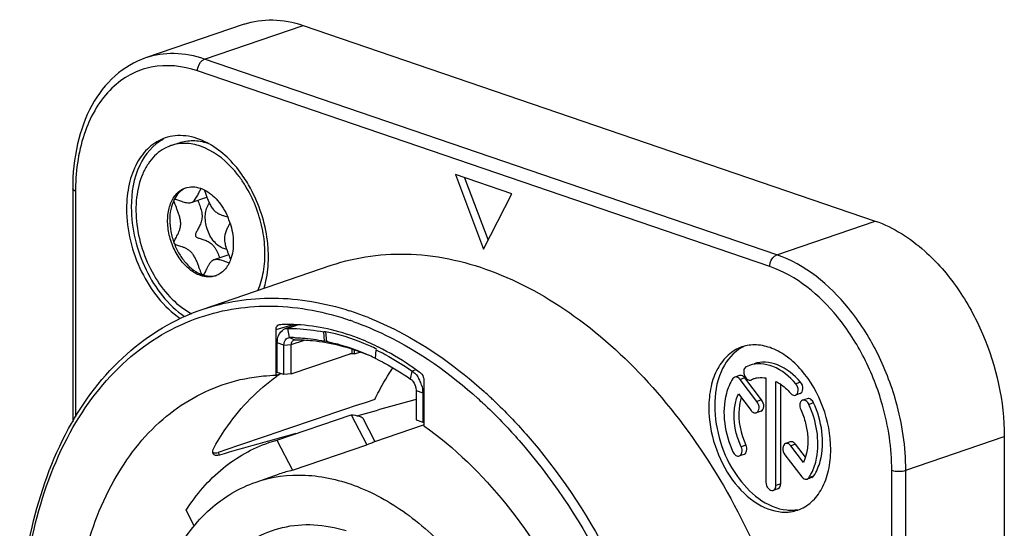
# Model space of a CAD drawing. Units: millimetres. Extents: x 0 to 420, y 0 to 297.
# Drawn here: x 339 to 345, y 255 to 259 of the extents above; entities that cross this region are included whole.
import ezdxf

# ---------------------------------------------------------------- set-up
doc = ezdxf.new("R2010")
doc.units = ezdxf.units.MM
doc.header["$LTSCALE"] = 23.1
for name, color, linetype in [('_26_DATUM_AXIS', 7, 'CONTINUOUS'), ('_MDL_SMALL', 7, 'CONTINUOUS'), ('BEZUGSACHSEN', 7, 'CONTINUOUS')]:
    doc.layers.add(name, color=color, linetype=linetype)

msp = doc.modelspace()

# ---------------------------------------------------------------- linework, layer by layer
at = {"layer": '_26_DATUM_AXIS', "color": 7}
for p, q in [((339.9269, 258.5283), (339.333, 258.3252)), ((340.2829, 258.5212), (343.7336, 257.341)), ((341.2021, 257.6211), (341.3719, 257.1724)), ((341.5416, 257.505), (341.2021, 257.6211)), ((341.2572, 257.6023), (341.3994, 257.2264)), ((338.8936, 257.5359), (338.8936, 256.1302)), ((341.3719, 257.1724), (341.5416, 257.505)), ((339.675, 256.808), (340.4528, 257.0741)), ((340.1203, 256.4113), (340.1203, 256.6865)), ((340.5905, 256.565), (340.5905, 256.5393)), ((340.5905, 256.5393), (340.6276, 256.5511)), ((342.9746, 256.4705), (342.9544, 256.4621)), ((340.1203, 256.4113), (340.1501, 256.4208)), ((341.0112, 256.3817), (341.0112, 256.1066)), ((342.9144, 256.4094), (342.8861, 256.3997)), ((343.0199, 256.2521), (342.9178, 256.3857)), ((343.0482, 256.2618), (342.946, 256.3954)), ((342.9844, 256.3819), (342.9865, 256.3828)), ((343.074, 256.395), (343.074, 255.7668)), ((343.1346, 255.7461), (343.1346, 256.3743)), ((343.1629, 255.7558), (343.1629, 256.3568)), ((342.9083, 256.2985), (342.9843, 256.1991)), ((343.2802, 256.3), (343.252, 256.2904)), ((343.323, 256.2697), (343.2947, 256.26)), ((343.0443, 256.1947), (343.016, 256.1851)), ((340.1246, 256.0196), (340.573, 256.173)), ((340.643, 256.1513), (340.716, 256.0107)), ((340.7156, 256.012), (341.0093, 256.1124)), ((340.0762, 256.0047), (340.1246, 256.0196)), ((340.1246, 256.0196), (340.2191, 255.8376)), ((344.5114, 256.0413), (344.5114, 251.4556)), ((340.2191, 255.8376), (340.6675, 255.991)), ((343.2208, 256.0087), (343.1925, 255.999)), ((343.3002, 255.8856), (343.2242, 255.985)), ((343.312, 255.9168), (343.2525, 255.9947)), ((339.7635, 255.9436), (339.7705, 255.9457)), ((342.9421, 255.9338), (342.9138, 255.9241)), ((343.1886, 255.932), (343.2908, 255.7984)), ((339.9994, 255.767), (340.1408, 255.8154)), ((343.3507, 255.794), (343.3224, 255.7844)), ((343.1464, 255.7256), (343.1181, 255.7159)), ((339.6267, 255.502), (339.5776, 255.5967))]:
    msp.add_line(p, q, dxfattribs=at)
at = {"layer": '_26_DATUM_AXIS', "color": 9}
for p, q in [((339.6889, 258.318), (340.2829, 258.5212)), ((343.1396, 257.1378), (339.6889, 258.318)), ((343.0972, 257.0669), (339.6465, 258.2471)), ((338.9111, 257.5214), (338.9111, 256.1595)), ((343.1396, 257.1378), (343.7336, 257.341)), ((340.5849, 256.7357), (340.589, 256.7342)), ((340.5849, 256.7351), (340.589, 256.7335)), ((340.1203, 256.6865), (340.2231, 256.7166)), ((342.946, 256.3954), (342.9178, 256.3857)), ((341.3747, 256.3126), (341.3768, 256.3108)), ((341.3747, 256.3126), (341.3768, 256.3108)), ((343.2824, 256.3692), (343.2542, 256.3596)), ((343.0482, 256.2618), (343.0199, 256.2521)), ((343.3614, 256.2444), (343.3331, 256.2347)), ((340.573, 256.173), (340.6675, 255.991)), ((343.9174, 255.8381), (344.5114, 256.0413)), ((342.9528, 255.9896), (342.9245, 255.98)), ((343.2525, 255.9947), (343.2242, 255.985)), ((339.7705, 255.9457), (339.7788, 255.9298)), ((343.8326, 251.2524), (343.8326, 255.8381)), ((343.9174, 251.2524), (343.9174, 255.8381)), ((343.3614, 255.8025), (343.3331, 255.7929)), ((343.1629, 255.7558), (343.1346, 255.7461))]:
    msp.add_line(p, q, dxfattribs=at)
at = {"layer": '_26_DATUM_AXIS', "color": 7}
for centre, radius, start, end in [((339.4918, 257.4074), 0.4582, 61.12358, 62.0303), ((339.4884, 257.4012), 0.4652, 60.58611, 61.12452), ((339.2346, 257.1187), 0.8399, 6.8633, 7.15176), ((339.2738, 257.1226), 0.8005, 0.0651, 6.92215), ((340.1414, 256.6975), 0.0181, 93.0502, 106.30713), ((340.1944, 255.7207), 0.9964, 91.2395, 93.10415), ((340.1949, 255.6906), 1.0265, 87.15559, 91.22743), ((340.0595, 255.215), 1.5247, 63.58014, 63.80105), ((343.0418, 256.3699), 0.237, 115.70834, 123.50661), ((340.5526, 255.3846), 1.1553, 88.11818, 89.36179), ((340.7636, 255.4981), 1.1094, 124.3367, 125.15172), ((343.0477, 256.2574), 0.1396, 109.9797, 116.03176), ((343.0476, 256.2579), 0.139, 108.89637, 109.97392), ((343.0476, 256.2577), 0.1392, 103.93962, 108.89405), ((343.048, 256.2559), 0.1411, 97.93147, 103.92465), ((340.3918, 255.0814), 0.7757, 102.86019, 108.86824), ((343.2246, 255.8374), 0.2402, 272.04171, 279.71215), ((343.1891, 255.8277), 0.2426, 270.77494, 278.0253), ((343.2242, 255.8532), 0.256, 264.60661, 272.01324), ((343.1904, 255.8176), 0.2325, 278.05125, 288.83529)]:
    msp.add_arc(centre, radius, start, end, dxfattribs=at)
at = {"layer": '_26_DATUM_AXIS', "color": 9}
for centre, radius, start, end in [((340.2001, 257.5214), 1.289, 179.37058, 180.00052), ((340.0256, 255.1281), 1.7561, 71.72317, 72.23448), ((340.0076, 255.0752), 1.8119, 68.77356, 71.70985), ((339.9936, 255.0696), 1.7679, 70.46028, 71.11022), ((339.9869, 255.0205), 1.8704, 68.33371, 68.78643), ((339.4026, 254.1312), 2.8843, 46.88941, 47.86903), ((339.4148, 254.1418), 2.9247, 46.91474, 47.86981), ((339.3821, 254.1067), 2.9727, 46.32817, 46.91576), ((339.3696, 254.0959), 2.9326, 46.29475, 46.89049)]:
    msp.add_arc(centre, radius, start, end, dxfattribs=at)
at = {"layer": '_26_DATUM_AXIS', "color": 7}
for start_param, end_param in [(7.032199, 7.039175), (7.046546, 7.055564)]:
    msp.add_ellipse((288.4954, 236.7317), major_axis=(72.5469, 23.9315), ratio=0.040633, start_param=start_param, end_param=end_param, dxfattribs=at)
for points, knots in [([(339.9269, 258.5283), (339.9821, 258.5472), (340.104, 258.5651), (340.2242, 258.5413), (340.2829, 258.5212)], [0, 0, 0, 0, 0.484287, 1, 1, 1, 1]), ([(339.3332, 258.3252), (339.2659, 258.3023), (339.1362, 258.2246), (338.9953, 258.0381), (338.9108, 257.8007), (338.8936, 257.6265), (338.8936, 257.5359)], [0, 0, 0, 0, 0.222016, 0.457958, 0.716806, 1, 1, 1, 1]), ([(339.7067, 257.8121), (339.6661, 257.8337), (339.5812, 257.8638), (339.4902, 257.8558), (339.4507, 257.8423)], [0, 0, 0, 0, 0.524378, 1, 1, 1, 1]), ([(339.4507, 257.8423), (339.4157, 257.8303), (339.3475, 257.7891), (339.2732, 257.6895), (339.228, 257.5609), (339.2187, 257.4659), (339.2187, 257.4162)], [0, 0, 0, 0, 0.215526, 0.449057, 0.71047, 1, 1, 1, 1]), ([(339.4408, 257.8355), (339.3784, 257.8026), (339.271, 257.6717), (339.247, 257.5119), (339.247, 257.4258)], [0, 0, 0, 0, 0.450503, 1, 1, 1, 1]), ([(339.966, 257.5387), (339.9501, 257.5677), (339.8855, 257.6718), (339.795, 257.7625), (339.7169, 257.8065)], [0, 0, 0, 0, 0.269493, 1, 1, 1, 1]), ([(339.2187, 257.4162), (339.2187, 257.2856), (339.2808, 257.0325), (339.4417, 256.8219), (339.5428, 256.7537)], [0, 0, 0, 0, 0.517036, 1, 1, 1, 1]), ([(339.247, 257.4258), (339.247, 257.296), (339.3086, 257.0439), (339.468, 256.8339), (339.5683, 256.7653)], [0, 0, 0, 0, 0.51665, 1, 1, 1, 1]), ([(343.7336, 257.341), (343.8434, 257.3034), (344.0296, 257.1827), (344.2397, 256.9381), (344.4403, 256.5721), (344.5114, 256.2522), (344.5114, 256.0413)], [0, 0, 0, 0, 0.218333, 0.404415, 0.603083, 1, 1, 1, 1]), ([(340.4528, 257.0741), (340.6062, 257.1265), (340.949, 257.1716), (341.4729, 257.047), (341.9809, 256.7519), (342.4451, 256.3092), (342.8402, 255.7468), (343.2403, 254.8908), (343.38, 254.1727), (343.38, 253.7001)], [0, 0, 0, 0, 0.096187, 0.199493, 0.314162, 0.440843, 0.577326, 0.719547, 1, 1, 1, 1]), ([(340.0477, 256.9352), (340.0522, 256.9497), (340.0682, 257.0112), (340.0743, 257.0752), (340.0743, 257.1235)], [0, 0, 0, 0, 0.238803, 1, 1, 1, 1]), ([(338.5741, 254.798), (338.5741, 255.0315), (338.6178, 255.4785), (338.8316, 256.0844), (339.1843, 256.5558), (339.5082, 256.751), (339.675, 256.808)], [0, 0, 0, 0, 0.287815, 0.548538, 0.782714, 1, 1, 1, 1]), ([(340.1203, 256.6865), (340.1203, 256.6898), (340.1211, 256.7009), (340.1288, 256.7127), (340.1364, 256.7149)], [0, 0, 0, 0, 0.299115, 1, 1, 1, 1]), ([(340.7327, 256.583), (340.6928, 256.6027), (340.5383, 256.6706), (340.3701, 256.7097), (340.2458, 256.7158)], [0, 0, 0, 0, 0.263003, 1, 1, 1, 1]), ([(340.991, 256.4247), (340.9705, 256.4398), (340.8896, 256.4971), (340.8039, 256.5477), (340.738, 256.5804)], [0, 0, 0, 0, 0.256762, 1, 1, 1, 1]), ([(342.9289, 256.5817), (342.8988, 256.5714), (342.8402, 256.536), (342.7763, 256.4503), (342.7375, 256.3398), (342.7295, 256.2581), (342.7295, 256.2154)], [0, 0, 0, 0, 0.215526, 0.449053, 0.710464, 1, 1, 1, 1]), ([(342.911, 256.5675), (342.8629, 256.5357), (342.7836, 256.4259), (342.7649, 256.2969), (342.7649, 256.2275)], [0, 0, 0, 0, 0.453644, 1, 1, 1, 1]), ([(343.4649, 255.9639), (343.4649, 256.0504), (343.4313, 256.2232), (343.3254, 256.4113), (343.2087, 256.5227), (343.1157, 256.5767), (343.0198, 256.5995), (342.957, 256.5913), (342.9289, 256.5817)], [0, 0, 0, 0, 0.280763, 0.558663, 0.685485, 0.800283, 0.903706, 1, 1, 1, 1]), ([(343.2824, 256.3692), (343.245, 256.4131), (343.178, 256.4686), (343.0738, 256.494), (343.0248, 256.4877), (343.003, 256.4802)], [0, 0, 0, 0, 0.546198, 0.781319, 1, 1, 1, 1]), ([(342.9501, 256.4592), (342.944, 256.454), (342.9376, 256.4351), (342.9436, 256.4078), (342.959, 256.3849), (342.9776, 256.3796), (342.9844, 256.3819)], [0, 0, 0, 0, 0.231563, 0.51888, 0.791687, 1, 1, 1, 1]), ([(342.9544, 256.4621), (342.9536, 256.4617), (342.9521, 256.4609), (342.9508, 256.4598), (342.9501, 256.4592)], [0, 0, 0, 0, 0.494697, 1, 1, 1, 1]), ([(343.2542, 256.3596), (343.2167, 256.4034), (343.1497, 256.459), (343.0454, 256.4843), (342.9965, 256.478), (342.9746, 256.4705)], [0, 0, 0, 0, 0.546184, 0.781286, 1, 1, 1, 1]), ([(339.7483, 255.9798), (339.7731, 256.0232), (339.8748, 256.1838), (340.0102, 256.3244), (340.1249, 256.4052)], [0, 0, 0, 0, 0.262681, 1, 1, 1, 1]), ([(339.8218, 256.3621), (339.8937, 256.3849), (339.9938, 256.4049), (340.0947, 256.4107), (340.1203, 256.4113)], [0, 0, 0, 0, 0.746975, 1, 1, 1, 1]), ([(340.991, 256.4247), (340.9941, 256.4224), (341.0055, 256.4109), (341.0112, 256.3941), (341.0112, 256.3817)], [0, 0, 0, 0, 0.235594, 1, 1, 1, 1]), ([(342.8754, 256.3913), (342.8569, 256.3637), (342.7981, 256.2219), (342.8262, 256.0563), (342.8754, 255.9494)], [0, 0, 0, 0, 0.219863, 1, 1, 1, 1]), ([(342.9178, 256.3857), (342.9156, 256.3885), (342.9078, 256.3973), (342.894, 256.4025), (342.8861, 256.3998)], [0, 0, 0, 0, 0.297659, 1, 1, 1, 1]), ([(342.946, 256.3954), (342.9439, 256.3982), (342.9361, 256.407), (342.9223, 256.4121), (342.9144, 256.4094)], [0, 0, 0, 0, 0.297921, 1, 1, 1, 1]), ([(343.1346, 256.3743), (343.1425, 256.3701), (343.175, 256.3506), (343.2032, 256.3243), (343.222, 256.3022)], [0, 0, 0, 0, 0.235559, 1, 1, 1, 1]), ([(338.8893, 254.6846), (338.8893, 254.882), (338.9265, 255.2592), (339.1086, 255.7684), (339.4081, 256.1602), (339.6818, 256.3179), (339.8218, 256.3621)], [0, 0, 0, 0, 0.289964, 0.551318, 0.78448, 1, 1, 1, 1]), ([(343.252, 256.2904), (343.2623, 256.2939), (343.2742, 256.3239), (343.2635, 256.3486), (343.2542, 256.3596)], [0, 0, 0, 0, 0.432895, 1, 1, 1, 1]), ([(343.2803, 256.3), (343.2906, 256.3036), (343.3025, 256.3335), (343.2918, 256.3583), (343.2824, 256.3692)], [0, 0, 0, 0, 0.432947, 1, 1, 1, 1]), ([(342.9245, 255.98), (342.9122, 256.0065), (342.8764, 256.1078), (342.875, 256.2272), (342.9083, 256.2985)], [0, 0, 0, 0, 0.270836, 1, 1, 1, 1]), ([(342.9246, 256.2771), (342.9178, 256.2556), (342.9001, 256.1591), (342.9214, 256.0577), (342.9528, 255.9896)], [0, 0, 0, 0, 0.231273, 1, 1, 1, 1]), ([(343.0443, 256.1947), (343.0543, 256.1982), (343.0663, 256.2266), (343.0567, 256.2507), (343.0482, 256.2618)], [0, 0, 0, 0, 0.431245, 1, 1, 1, 1]), ([(343.222, 256.3022), (343.2242, 256.2998), (343.2319, 256.292), (343.2446, 256.2878), (343.252, 256.2904)], [0, 0, 0, 0, 0.294967, 1, 1, 1, 1]), ([(343.2947, 256.26), (343.2864, 256.2571), (343.2742, 256.2357), (343.2792, 256.2148), (343.2841, 256.2042)], [0, 0, 0, 0, 0.428638, 1, 1, 1, 1]), ([(343.3331, 256.2347), (343.3292, 256.2431), (343.3196, 256.2573), (343.3014, 256.2623), (343.2947, 256.26)], [0, 0, 0, 0, 0.56641, 1, 1, 1, 1]), ([(343.3614, 256.2444), (343.3575, 256.2528), (343.3479, 256.2669), (343.3297, 256.272), (343.323, 256.2697)], [0, 0, 0, 0, 0.566384, 1, 1, 1, 1]), ([(342.7295, 256.2154), (342.7295, 256.138), (342.7567, 255.9822), (342.859, 255.7784), (343.0062, 255.6291), (343.1343, 255.5843), (343.1924, 255.5851)], [0, 0, 0, 0, 0.27357, 0.548342, 0.794795, 1, 1, 1, 1]), ([(342.7649, 256.2275), (342.7649, 256.1534), (342.7908, 256.0032), (342.9045, 255.7595), (343.0783, 255.6097), (343.2001, 255.5983)], [0, 0, 0, 0, 0.273243, 0.548929, 1, 1, 1, 1]), ([(342.9843, 256.1991), (342.9865, 256.1963), (342.9943, 256.1875), (343.0081, 256.1824), (343.016, 256.1851)], [0, 0, 0, 0, 0.297869, 1, 1, 1, 1]), ([(343.016, 256.1851), (343.026, 256.1885), (343.038, 256.2169), (343.0284, 256.241), (343.0199, 256.2521)], [0, 0, 0, 0, 0.431299, 1, 1, 1, 1]), ([(343.2841, 256.2042), (343.2963, 256.1776), (343.3321, 256.0763), (343.3335, 255.957), (343.3002, 255.8856)], [0, 0, 0, 0, 0.270836, 1, 1, 1, 1]), ([(343.3493, 255.8205), (343.3636, 255.8487), (343.4065, 255.9845), (343.3788, 256.1355), (343.3331, 256.2347)], [0, 0, 0, 0, 0.224413, 1, 1, 1, 1]), ([(343.3614, 255.8025), (343.3799, 255.8301), (343.4387, 255.9719), (343.4106, 256.1375), (343.3614, 256.2444)], [0, 0, 0, 0, 0.219856, 1, 1, 1, 1]), ([(340.573, 256.173), (340.5889, 256.1712), (340.6117, 256.1673), (340.639, 256.1591), (340.643, 256.1513)], [0, 0, 0, 0, 0.648896, 1, 1, 1, 1]), ([(341.0112, 256.1066), (341.1967, 255.9752), (341.5409, 255.637), (341.9273, 255.0093), (342.1791, 254.2936), (342.2422, 253.787), (342.2422, 253.5378)], [0, 0, 0, 0, 0.231799, 0.484762, 0.745871, 1, 1, 1, 1]), ([(339.5776, 255.5967), (339.6383, 255.6913), (339.7823, 255.8602), (339.9765, 255.9706), (340.0762, 256.0047)], [0, 0, 0, 0, 0.516243, 1, 1, 1, 1]), ([(339.7407, 255.9378), (339.7394, 255.9403), (339.7359, 255.9549), (339.7425, 255.9696), (339.7483, 255.9798)], [0, 0, 0, 0, 0.194551, 1, 1, 1, 1]), ([(340.716, 256.0107), (340.7166, 256.0097), (340.7095, 256.0077), (340.7032, 256.0035), (340.6863, 255.9977), (340.6745, 255.9934), (340.6675, 255.991)], [0, 0, 0, 0, 0.06522, 0.257582, 0.573191, 1, 1, 1, 1]), ([(342.9138, 255.9241), (342.9221, 255.927), (342.9343, 255.9484), (342.9294, 255.9693), (342.9245, 255.98)], [0, 0, 0, 0, 0.428638, 1, 1, 1, 1]), ([(342.9421, 255.9338), (342.9504, 255.9366), (342.9626, 255.9581), (342.9576, 255.979), (342.9528, 255.9896)], [0, 0, 0, 0, 0.428595, 1, 1, 1, 1]), ([(343.1925, 255.999), (343.1825, 255.9956), (343.1705, 255.9672), (343.1801, 255.9431), (343.1886, 255.932)], [0, 0, 0, 0, 0.431299, 1, 1, 1, 1]), ([(343.2242, 255.985), (343.2221, 255.9878), (343.2142, 255.9966), (343.2005, 256.0018), (343.1925, 255.999)], [0, 0, 0, 0, 0.297869, 1, 1, 1, 1]), ([(343.2525, 255.9947), (343.2503, 255.9975), (343.2425, 256.0063), (343.2288, 256.0114), (343.2208, 256.0087)], [0, 0, 0, 0, 0.297914, 1, 1, 1, 1]), ([(343.2654, 255.5976), (343.2956, 255.6079), (343.3541, 255.6433), (343.4181, 255.7289), (343.4569, 255.8394), (343.4649, 255.9211), (343.4649, 255.9639)], [0, 0, 0, 0, 0.215526, 0.449053, 0.710464, 1, 1, 1, 1]), ([(339.7384, 255.9459), (339.7398, 255.9448), (339.7476, 255.941), (339.7569, 255.942), (339.7635, 255.9436)], [0, 0, 0, 0, 0.204719, 1, 1, 1, 1]), ([(339.7788, 255.9298), (339.771, 255.9275), (339.7568, 255.9245), (339.7433, 255.9327), (339.7407, 255.9378)], [0, 0, 0, 0, 0.589657, 1, 1, 1, 1]), ([(342.8754, 255.9494), (342.8793, 255.941), (342.8889, 255.9268), (342.9071, 255.9218), (342.9138, 255.9241)], [0, 0, 0, 0, 0.56641, 1, 1, 1, 1]), ([(339.9994, 255.767), (340.0939, 255.7993), (340.3052, 255.8271), (340.628, 255.7503), (340.9411, 255.5685), (341.3336, 255.1937), (341.6902, 254.5607), (341.8032, 253.9792), (341.8032, 253.688)], [0, 0, 0, 0, 0.096294, 0.199716, 0.314512, 0.441334, 0.719235, 1, 1, 1, 1]), ([(343.2908, 255.7984), (343.2929, 255.7956), (343.3008, 255.7869), (343.3145, 255.7817), (343.3224, 255.7844)], [0, 0, 0, 0, 0.297659, 1, 1, 1, 1]), ([(339.3283, 254.5344), (339.3283, 254.6782), (339.3551, 254.9532), (339.4859, 255.3251), (339.701, 255.6133), (339.8981, 255.7324), (339.9994, 255.767)], [0, 0, 0, 0, 0.289525, 0.550944, 0.784474, 1, 1, 1, 1]), ([(343.074, 255.7668), (343.074, 255.7528), (343.0811, 255.7277), (343.1081, 255.7125), (343.1181, 255.7159)], [0, 0, 0, 0, 0.568527, 1, 1, 1, 1]), ([(343.1181, 255.7159), (343.1206, 255.7167), (343.1311, 255.7231), (343.1346, 255.7368), (343.1346, 255.7461)], [0, 0, 0, 0, 0.219884, 1, 1, 1, 1]), ([(343.1464, 255.7256), (343.1489, 255.7264), (343.1594, 255.7328), (343.1629, 255.7465), (343.1629, 255.7558)], [0, 0, 0, 0, 0.219865, 1, 1, 1, 1])]:
    msp.add_open_spline(points, degree=3, knots=knots, dxfattribs=at)
at = {"layer": '_26_DATUM_AXIS', "color": 9}
for points, knots in [([(339.6889, 258.318), (339.6303, 258.3381), (339.5102, 258.3619), (339.3883, 258.3441), (339.3332, 258.3252)], [0, 0, 0, 0, 0.515703, 1, 1, 1, 1]), ([(339.6465, 258.2471), (339.5583, 258.2773), (339.4122, 258.293), (339.2371, 258.2293), (339.0812, 258.1133), (338.9439, 257.8746), (338.9125, 257.6536), (338.9112, 257.5355)], [0, 0, 0, 0, 0.2314, 0.342393, 0.456262, 0.706971, 1, 1, 1, 1]), ([(339.6465, 258.2471), (339.6465, 258.2548), (339.6505, 258.2826), (339.6693, 258.3113), (339.6889, 258.318)], [0, 0, 0, 0, 0.269404, 1, 1, 1, 1]), ([(338.9111, 257.5214), (338.9086, 257.5222), (338.9017, 257.5249), (338.8936, 257.5308), (338.8936, 257.5359)], [0, 0, 0, 0, 0.34648, 1, 1, 1, 1]), ([(343.0972, 257.0669), (343.0972, 257.0746), (343.1012, 257.1023), (343.12, 257.1311), (343.1396, 257.1378)], [0, 0, 0, 0, 0.269404, 1, 1, 1, 1]), ([(343.9174, 255.8381), (343.9174, 255.9781), (343.8802, 256.2265), (343.7515, 256.556), (343.5419, 256.8859), (343.3096, 257.0797), (343.1396, 257.1378)], [0, 0, 0, 0, 0.263687, 0.466116, 0.661665, 1, 1, 1, 1]), ([(343.8326, 255.8381), (343.8326, 255.9705), (343.7974, 256.2053), (343.6757, 256.5168), (343.4775, 256.8287), (343.2579, 257.012), (343.0972, 257.0669)], [0, 0, 0, 0, 0.263687, 0.466116, 0.661665, 1, 1, 1, 1]), ([(339.675, 256.808), (339.8124, 256.855), (340.115, 256.9016), (340.4146, 256.8474), (340.5614, 256.8004)], [0, 0, 0, 0, 0.48523, 1, 1, 1, 1]), ([(339.6632, 256.7617), (339.8032, 256.8091), (340.1125, 256.8539), (340.4171, 256.7932), (340.566, 256.7423)], [0, 0, 0, 0, 0.484299, 1, 1, 1, 1]), ([(338.5859, 254.7979), (338.5865, 255.0274), (338.6304, 255.466), (338.841, 256.0589), (339.1858, 256.5179), (339.5013, 256.7069), (339.6632, 256.7617)], [0, 0, 0, 0, 0.289464, 0.550818, 0.784341, 1, 1, 1, 1]), ([(340.589, 256.7342), (340.6544, 256.7108), (340.926, 256.5954), (341.1705, 256.4213), (341.3375, 256.2703)], [0, 0, 0, 0, 0.235736, 1, 1, 1, 1]), ([(340.6774, 256.7588), (340.7384, 256.7346), (340.9902, 256.6189), (341.218, 256.4542), (341.3747, 256.3126)], [0, 0, 0, 0, 0.23685, 1, 1, 1, 1]), ([(341.4348, 256.2569), (341.5022, 256.1925), (341.7706, 255.9112), (341.9892, 255.5838), (342.1261, 255.3222)], [0, 0, 0, 0, 0.239897, 1, 1, 1, 1]), ([(341.3959, 256.2159), (341.4622, 256.1526), (341.7261, 255.8758), (341.941, 255.5539), (342.0757, 255.2966)], [0, 0, 0, 0, 0.239926, 1, 1, 1, 1]), ([(339.5463, 254.4599), (339.5463, 254.6236), (339.5862, 254.9306), (339.7698, 255.2649), (339.981, 255.4316), (340.1584, 255.5019), (340.3509, 255.5179), (340.4792, 255.4933), (340.5424, 255.4736)], [0, 0, 0, 0, 0.293271, 0.544659, 0.658545, 0.769082, 0.881359, 1, 1, 1, 1])]:
    msp.add_open_spline(points, degree=3, knots=knots, dxfattribs=at)
at = {"layer": '_26_DATUM_AXIS', "color": 7}
for points in [[(340.068, 257.2233), (340.0542, 257.3329), (340.0189, 257.4417), (339.966, 257.5387)], [(342.8861, 256.3998), (342.8818, 256.3983), (342.878, 256.395), (342.8754, 256.3913)], [(343.0286, 256.3956), (343.0435, 256.3977), (343.059, 256.3974), (343.074, 256.395)], [(343.3224, 255.7844), (343.3267, 255.7858), (343.3306, 255.7891), (343.3331, 255.7929)], [(343.3331, 255.7929), (343.3391, 255.8017), (343.3444, 255.811), (343.3493, 255.8205)], [(343.3507, 255.794), (343.355, 255.7955), (343.3588, 255.7988), (343.3614, 255.8025)]]:
    msp.add_open_spline(points, degree=3, dxfattribs=at)
at = {"layer": '_26_DATUM_AXIS', "color": 9}
msp.add_open_spline([(343.8326, 255.8381), (343.8461, 255.8335), (343.875, 255.8307), (343.9039, 255.8335), (343.9174, 255.8381)], degree=3, dxfattribs=at)
at = {"layer": '_MDL_SMALL', "color": 7}
for p, q in [((339.4862, 257.7963), (339.5357, 257.8132)), ((339.6666, 257.535), (339.668, 257.5372)), ((339.6083, 257.4536), (339.7027, 257.4859)), ((339.8349, 257.1372), (339.7456, 257.1066)), ((339.6769, 257.017), (339.6761, 257.0174)), ((339.6778, 257.0168), (339.6769, 257.017))]:
    msp.add_line(p, q, dxfattribs=at)
for centre, radius, start, end in [((339.6265, 257.4276), 0.1242, 111.81794, 115.05354), ((339.7037, 257.5134), 0.0429, 145.92215, 146.25072), ((339.4426, 257.2001), 0.4202, 17.86861, 23.26193), ((339.7273, 257.1332), 0.1246, 282.70106, 285.48699)]:
    msp.add_arc(centre, radius, start, end, dxfattribs=at)
for points, knots in [([(339.6642, 257.7927), (339.6348, 257.8028), (339.5747, 257.8147), (339.5138, 257.8057), (339.4862, 257.7963)], [0, 0, 0, 0, 0.515713, 1, 1, 1, 1]), ([(339.5357, 257.8132), (339.5622, 257.8223), (339.6206, 257.8313), (339.6784, 257.821), (339.7067, 257.812)], [0, 0, 0, 0, 0.48531, 1, 1, 1, 1]), ([(339.4862, 257.7963), (339.4679, 257.79), (339.4322, 257.7728), (339.3852, 257.7345), (339.3455, 257.6849), (339.3021, 257.6028), (339.2723, 257.4786), (339.2752, 257.3165), (339.3145, 257.1509), (339.3866, 256.997), (339.4849, 256.869), (339.5676, 256.805), (339.6107, 256.7823)], [0, 0, 0, 0, 0.047863, 0.097173, 0.149123, 0.204497, 0.326167, 0.460959, 0.603133, 0.745071, 0.879215, 1, 1, 1, 1]), ([(340.0106, 256.9226), (340.0264, 256.9583), (340.0491, 257.038), (340.0568, 257.1659), (340.04, 257.3005), (339.9996, 257.4334), (339.948, 257.537), (339.8971, 257.6118), (339.8201, 257.7048), (339.737, 257.7678), (339.6642, 257.7927)], [0, 0, 0, 0, 0.114608, 0.240023, 0.373257, 0.509958, 0.645223, 0.710896, 0.774521, 1, 1, 1, 1]), ([(339.6642, 257.0128), (339.6407, 257.0208), (339.5942, 257.0485), (339.5376, 257.1108), (339.4943, 257.1899), (339.4687, 257.2779), (339.4632, 257.3657), (339.4768, 257.434), (339.4989, 257.4795), (339.5197, 257.5069), (339.5446, 257.5281), (339.5638, 257.5375), (339.5736, 257.5408)], [0, 0, 0, 0, 0.115296, 0.245961, 0.387157, 0.530876, 0.668434, 0.792853, 0.849291, 0.902007, 0.951809, 1, 1, 1, 1]), ([(339.5739, 257.5402), (339.5596, 257.5335), (339.5322, 257.5135), (339.5133, 257.4857), (339.5055, 257.4703)], [0, 0, 0, 0, 0.479221, 1, 1, 1, 1]), ([(339.5736, 257.5408), (339.5876, 257.5456), (339.6187, 257.5502), (339.6492, 257.5441), (339.6642, 257.539)], [0, 0, 0, 0, 0.484271, 1, 1, 1, 1]), ([(339.6083, 257.4536), (339.6161, 257.4563), (339.6267, 257.4646), (339.6372, 257.4785), (339.6468, 257.4943), (339.6545, 257.5105), (339.6615, 257.5255), (339.6649, 257.5321), (339.6666, 257.535)], [0, 0, 0, 0, 0.241953, 0.374964, 0.512927, 0.782327, 0.900965, 1, 1, 1, 1]), ([(339.6642, 257.539), (339.6661, 257.5384), (339.6737, 257.5356), (339.6811, 257.5324), (339.6866, 257.5297)], [0, 0, 0, 0, 0.245494, 1, 1, 1, 1]), ([(339.6866, 257.5297), (339.7174, 257.5145), (339.775, 257.4656), (339.8133, 257.4019), (339.8287, 257.3661)], [0, 0, 0, 0, 0.468684, 1, 1, 1, 1]), ([(339.6866, 257.5295), (339.6893, 257.5231), (339.6946, 257.5085), (339.6998, 257.4939), (339.7027, 257.4859)], [0, 0, 0, 0, 0.446438, 1, 1, 1, 1]), ([(339.5055, 257.4703), (339.4865, 257.4331), (339.4747, 257.3657), (339.4838, 257.2764), (339.4969, 257.23), (339.5055, 257.2072)], [0, 0, 0, 0, 0.465764, 0.728747, 1, 1, 1, 1]), ([(339.5055, 257.2072), (339.5046, 257.2098), (339.5048, 257.2164), (339.5089, 257.2265), (339.5152, 257.2384), (339.526, 257.2577), (339.5367, 257.2796), (339.5436, 257.3047), (339.5457, 257.3257), (339.5434, 257.3479), (339.5381, 257.3705), (339.5309, 257.3926), (339.5229, 257.4136), (339.5152, 257.4325), (339.509, 257.4484), (339.5054, 257.4596), (339.5046, 257.4666), (339.505, 257.4693), (339.5055, 257.4703)], [0, 0, 0, 0, 0.029258, 0.06802, 0.117142, 0.174846, 0.307286, 0.379115, 0.454491, 0.534737, 0.61894, 0.704092, 0.786286, 0.861177, 0.924268, 0.971285, 0.987841, 1, 1, 1, 1]), ([(339.5082, 257.4726), (339.5104, 257.4733), (339.5163, 257.4727), (339.5256, 257.4698), (339.5373, 257.4653), (339.5554, 257.4584), (339.5788, 257.451), (339.5994, 257.4505), (339.6083, 257.4536)], [0, 0, 0, 0, 0.065822, 0.163599, 0.287515, 0.428562, 0.725703, 1, 1, 1, 1]), ([(339.6477, 257.4671), (339.6519, 257.4565), (339.6604, 257.4348), (339.6706, 257.4017), (339.6753, 257.3681), (339.67, 257.3367), (339.6591, 257.3101), (339.647, 257.2879), (339.638, 257.2718), (339.6339, 257.2607), (339.633, 257.2538), (339.6356, 257.2478), (339.6411, 257.2436), (339.6483, 257.2402), (339.6574, 257.2371), (339.6678, 257.234), (339.6837, 257.2291), (339.705, 257.2212), (339.7256, 257.2088), (339.7404, 257.1947), (339.7503, 257.1816), (339.759, 257.1669), (339.7694, 257.1458), (339.7758, 257.1294), (339.7798, 257.1184)], [0, 0, 0, 0, 0.078053, 0.160042, 0.237977, 0.309272, 0.375674, 0.435195, 0.483326, 0.501814, 0.516669, 0.529784, 0.54462, 0.562949, 0.584948, 0.610193, 0.638081, 0.699457, 0.765995, 0.801483, 0.839075, 0.878597, 0.9193, 1, 1, 1, 1]), ([(339.8056, 257.1748), (339.7822, 257.1828), (339.75, 257.2089), (339.7201, 257.2536), (339.7028, 257.2942), (339.6934, 257.3371), (339.692, 257.39), (339.7036, 257.4292), (339.7183, 257.4483)], [0, 0, 0, 0, 0.231672, 0.365234, 0.504116, 0.642328, 0.774008, 1, 1, 1, 1]), ([(339.7027, 257.4859), (339.7059, 257.4775), (339.7124, 257.4606), (339.7238, 257.4363), (339.7376, 257.4144), (339.7548, 257.3972), (339.774, 257.3852), (339.7934, 257.377), (339.8116, 257.3712), (339.8232, 257.3678), (339.8286, 257.366)], [0, 0, 0, 0, 0.146361, 0.294815, 0.436397, 0.566486, 0.68815, 0.802954, 0.90847, 1, 1, 1, 1]), ([(339.8425, 257.329), (339.8396, 257.3234), (339.8329, 257.3116), (339.8189, 257.2853), (339.8097, 257.2582), (339.8087, 257.2328), (339.8102, 257.2142), (339.8174, 257.1816), (339.8278, 257.1548), (339.8349, 257.1372)], [0, 0, 0, 0, 0.093166, 0.201055, 0.442004, 0.507376, 0.575479, 0.718182, 1, 1, 1, 1]), ([(339.8426, 257.3291), (339.8546, 257.2918), (339.8679, 257.2177), (339.858, 257.1421), (339.8458, 257.1091)], [0, 0, 0, 0, 0.526265, 1, 1, 1, 1]), ([(339.5055, 257.2072), (339.514, 257.1847), (339.5345, 257.142), (339.5855, 257.0713), (339.6382, 257.0306), (339.6761, 257.0174)], [0, 0, 0, 0, 0.275854, 0.539706, 1, 1, 1, 1]), ([(339.6761, 257.0174), (339.6751, 257.018), (339.673, 257.02), (339.6691, 257.0262), (339.6644, 257.0374), (339.6585, 257.0538), (339.6517, 257.0732), (339.6438, 257.094), (339.6345, 257.1151), (339.6236, 257.1349), (339.6108, 257.1521), (339.5955, 257.1655), (339.5792, 257.1753), (339.5626, 257.1824), (339.5468, 257.1877), (339.5324, 257.1919), (339.5203, 257.1959), (339.5109, 257.2001), (339.5064, 257.2048), (339.5055, 257.2072)], [0, 0, 0, 0, 0.013148, 0.031049, 0.081003, 0.146882, 0.224131, 0.308046, 0.394103, 0.478259, 0.557463, 0.631127, 0.701002, 0.767529, 0.829735, 0.88576, 0.933416, 0.971055, 1, 1, 1, 1]), ([(339.8221, 257.1708), (339.8207, 257.171), (339.8151, 257.172), (339.8097, 257.1735), (339.8056, 257.1748)], [0, 0, 0, 0, 0.24517, 1, 1, 1, 1]), ([(339.7456, 257.1066), (339.7409, 257.105), (339.7319, 257.0997), (339.721, 257.088), (339.7118, 257.0741), (339.7039, 257.0592), (339.697, 257.0448), (339.6911, 257.0322), (339.6864, 257.0235), (339.6826, 257.0188), (339.6806, 257.0174), (339.6796, 257.0171)], [0, 0, 0, 0, 0.130311, 0.270058, 0.418899, 0.570095, 0.714038, 0.839987, 0.937379, 0.97294, 1, 1, 1, 1]), ([(339.8367, 257.0881), (339.8338, 257.0888), (339.8275, 257.0908), (339.8136, 257.0961), (339.7943, 257.1035), (339.7702, 257.1097), (339.7531, 257.1092), (339.7456, 257.1066)], [0, 0, 0, 0, 0.095113, 0.209987, 0.474977, 0.74833, 1, 1, 1, 1]), ([(339.8458, 257.1091), (339.8375, 257.0863), (339.8197, 257.0545), (339.7846, 257.0242), (339.7649, 257.0144), (339.7548, 257.011)], [0, 0, 0, 0, 0.526929, 0.767573, 1, 1, 1, 1]), ([(339.8349, 257.1372), (339.8359, 257.1346), (339.8397, 257.1253), (339.8434, 257.116), (339.8457, 257.1092)], [0, 0, 0, 0, 0.278797, 1, 1, 1, 1]), ([(339.7548, 257.011), (339.7408, 257.0062), (339.7097, 257.0016), (339.6791, 257.0077), (339.6642, 257.0128)], [0, 0, 0, 0, 0.484271, 1, 1, 1, 1]), ([(339.6778, 257.0168), (339.6904, 257.0126), (339.7161, 257.0071), (339.7424, 257.0089), (339.7547, 257.0117)], [0, 0, 0, 0, 0.514739, 1, 1, 1, 1])]:
    msp.add_open_spline(points, degree=3, knots=knots, dxfattribs=at)
for points in [[(339.5055, 257.4703), (339.5061, 257.4714), (339.5071, 257.4722), (339.5082, 257.4726)], [(339.6796, 257.0171), (339.679, 257.0169), (339.6784, 257.0168), (339.6778, 257.0168)]]:
    msp.add_open_spline(points, degree=3, dxfattribs=at)
at = {"layer": 'BEZUGSACHSEN', "color": 7}
for p, q in [((340.2459, 256.7151), (340.1734, 256.6903)), ((340.4187, 256.6739), (340.4074, 256.6724)), ((340.4118, 256.6176), (340.4074, 256.6724)), ((340.4187, 256.6739), (340.4233, 256.6137)), ((340.2333, 256.6377), (340.2356, 256.6376)), ((340.2333, 256.6376), (340.2356, 256.6376)), ((340.1273, 256.4286), (340.1273, 256.6058)), ((340.1677, 256.4148), (340.1677, 256.592)), ((340.2121, 256.4189), (340.2121, 256.5961)), ((340.5799, 256.5447), (340.5799, 256.5682)), ((340.7197, 256.5123), (340.7241, 256.5641)), ((340.2121, 256.4189), (340.5799, 256.5447)), ((340.7197, 256.5123), (340.7222, 256.5111)), ((340.7197, 256.5123), (340.7222, 256.5111)), ((340.1677, 256.4148), (340.1273, 256.4286)), ((340.2121, 256.4189), (340.1677, 256.4148)), ((340.9639, 256.3197), (340.9639, 256.1425)), ((341.0042, 256.3059), (341.0042, 256.1287)), ((340.9639, 256.1425), (341.0042, 256.1287)), ((341.0042, 256.1287), (341.0112, 256.1312))]:
    msp.add_line(p, q, dxfattribs=at)
at = {"layer": 'BEZUGSACHSEN', "color": 9}
for p, q in [((340.2532, 256.7146), (340.1906, 256.6932)), ((340.2008, 256.6379), (340.1906, 256.6932)), ((340.2008, 256.6379), (340.2332, 256.6252)), ((340.2121, 256.5961), (340.291, 256.6231)), ((340.1677, 256.592), (340.1273, 256.6058)), ((340.1677, 256.592), (340.2121, 256.5961)), ((340.9307, 256.3883), (340.941, 256.4366)), ((340.9631, 256.4441), (340.941, 256.4366)), ((340.9639, 256.3197), (341.0042, 256.3059)), ((341.0042, 256.3059), (341.0112, 256.3083))]:
    msp.add_line(p, q, dxfattribs=at)
at = {"layer": 'BEZUGSACHSEN', "color": 7}
for centre, radius, start, end in [((340.1911, 256.6389), 0.0544, 112.83851, 123.93795), ((340.1905, 256.6403), 0.0529, 108.80789, 112.76749), ((340.2092, 255.6559), 0.9821, 88.59734, 90.48919), ((339.195, 253.0252), 3.7929, 71.10456, 71.28852), ((340.1216, 255.268), 1.3809, 66.21111, 66.88535), ((340.1166, 255.2568), 1.3931, 65.97569, 66.21176), ((340.1063, 255.234), 1.4182, 64.36761, 65.97162), ((340.8319, 256.3061), 0.1717, 25.79088, 30.97054), ((340.8247, 256.3026), 0.1797, 15.76569, 25.79244)]:
    msp.add_arc(centre, radius, start, end, dxfattribs=at)
msp.add_ellipse((350.5588, 257.2233), major_axis=(51.6313, 17.0319), ratio=0.040633, start_param=1.74919, end_param=1.767874, dxfattribs=at)
for points, knots in [([(340.1273, 256.6058), (340.1273, 256.6141), (340.1295, 256.6427), (340.1436, 256.6726), (340.1607, 256.684)], [0, 0, 0, 0, 0.288316, 1, 1, 1, 1]), ([(340.1906, 256.6932), (340.2084, 256.6934), (340.2811, 256.6921), (340.3537, 256.683), (340.4074, 256.6724)], [0, 0, 0, 0, 0.245877, 1, 1, 1, 1]), ([(340.727, 256.5685), (340.7017, 256.5807), (340.6024, 256.6251), (340.4977, 256.658), (340.4187, 256.6739)], [0, 0, 0, 0, 0.258361, 1, 1, 1, 1]), ([(340.1677, 256.592), (340.1677, 256.6034), (340.1712, 256.6255), (340.1918, 256.6378), (340.2008, 256.6379)], [0, 0, 0, 0, 0.557318, 1, 1, 1, 1]), ([(340.2121, 256.5961), (340.2121, 256.5994), (340.2129, 256.6102), (340.2201, 256.6218), (340.2274, 256.6243)], [0, 0, 0, 0, 0.297538, 1, 1, 1, 1]), ([(340.2332, 256.6252), (340.2685, 256.6255), (340.4154, 256.6187), (340.5601, 256.5801), (340.6634, 256.538)], [0, 0, 0, 0, 0.240632, 1, 1, 1, 1]), ([(340.2356, 256.6376), (340.2501, 256.6372), (340.3092, 256.6343), (340.3681, 256.6263), (340.4118, 256.6176)], [0, 0, 0, 0, 0.246411, 1, 1, 1, 1]), ([(340.6637, 256.5381), (340.6438, 256.5465), (340.5657, 256.5777), (340.4846, 256.6013), (340.4233, 256.6137)], [0, 0, 0, 0, 0.256606, 1, 1, 1, 1]), ([(340.7241, 256.5641), (340.7425, 256.5551), (340.8172, 256.5169), (340.8888, 256.4727), (340.941, 256.4366)], [0, 0, 0, 0, 0.244259, 1, 1, 1, 1]), ([(340.7222, 256.5111), (340.7399, 256.5025), (340.8117, 256.4656), (340.8805, 256.423), (340.9307, 256.3883)], [0, 0, 0, 0, 0.244326, 1, 1, 1, 1]), ([(340.7158, 256.2656), (340.724, 256.2824), (340.757, 256.3478), (340.7943, 256.411), (340.8245, 256.4564)], [0, 0, 0, 0, 0.254719, 1, 1, 1, 1]), ([(340.9307, 256.3883), (340.9357, 256.3848), (340.9545, 256.3666), (340.9639, 256.3396), (340.9639, 256.3197)], [0, 0, 0, 0, 0.234203, 1, 1, 1, 1])]:
    msp.add_open_spline(points, degree=3, knots=knots, dxfattribs=at)
for points in [[(340.1734, 256.6903), (340.1789, 256.6922), (340.1848, 256.6932), (340.1906, 256.6932)], [(340.2274, 256.6243), (340.2293, 256.6249), (340.2312, 256.6252), (340.2332, 256.6252)], [(340.941, 256.4366), (340.9483, 256.4315), (340.955, 256.4255), (340.961, 256.4189)], [(340.961, 256.4189), (340.9679, 256.4114), (340.9739, 256.4031), (340.9791, 256.3944)], [(340.9977, 256.3514), (341.0018, 256.3367), (341.0042, 256.3212), (341.0042, 256.3059)]]:
    msp.add_open_spline(points, degree=3, dxfattribs=at)

doc.saveas('drawing.dxf')
